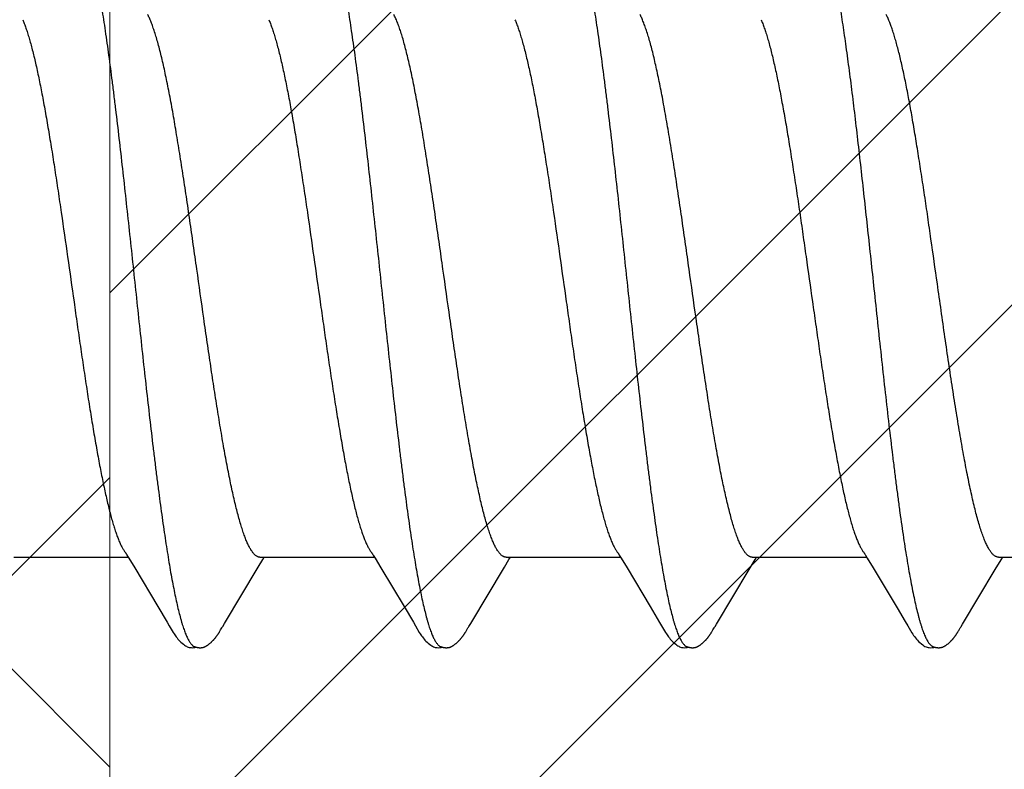
# Model space of a CAD drawing. Units: inches. Extents: x 80.1 to 91.6, y 32.4 to 45.2.
# Drawn here: x 87 to 87.3, y 37.9 to 38.1 of the extents above; entities that cross this region are included whole.
import ezdxf

# ---------------------------------------------------------------- set-up
doc = ezdxf.new("R2010")
doc.units = ezdxf.units.IN
doc.header["$MEASUREMENT"] = 0
doc.layers.add('ALUM', color=7, linetype='Continuous', lineweight=0)
doc.layers.add('HATCH', color=8, linetype='Continuous', lineweight=0)
doc.layers.add('Fastener', color=9, linetype='Continuous')

# ---------------------------------------------------------------- blocks, each defined once
blk = doc.blocks.new('#12-14 x 1.50 HWH Steel Fastener')
at = {"layer": 'Fastener', "linetype": 'Continuous'}
for p, q in [((0.69154, -0.07964), (0.6921, -0.08058)), ((0.76294, -0.07964), (0.7635, -0.08058)), ((0.83434, -0.07964), (0.8349, -0.08058)), ((0.90577, -0.07969), (0.90626, -0.0805)), ((0.65871, -0.08025), (0.6919, -0.08025)), ((0.6921, -0.08058), (0.69378, -0.08335)), ((0.7296, -0.08315), (0.73092, -0.08097)), ((0.73011, -0.08025), (0.7633, -0.08025)), ((0.73092, -0.08097), (0.73135, -0.08025)), ((0.7635, -0.08058), (0.76518, -0.08335)), ((0.801, -0.08315), (0.80232, -0.08097)), ((0.80151, -0.08025), (0.8347, -0.08025)), ((0.80232, -0.08097), (0.80275, -0.08025)), ((0.8349, -0.08058), (0.83658, -0.08335)), ((0.87198, -0.08385), (0.87372, -0.08097)), ((0.87291, -0.08025), (0.9061, -0.08025)), ((0.87372, -0.08097), (0.87415, -0.08025)), ((0.90626, -0.0805), (0.90799, -0.08337)), ((0.94337, -0.08386), (0.94511, -0.08098)), ((0.94431, -0.08025), (0.9775, -0.08025)), ((0.94511, -0.08098), (0.94555, -0.08025)), ((0.69378, -0.08335), (0.70051, -0.09461)), ((0.71982, -0.09947), (0.7296, -0.08315)), ((0.76518, -0.08335), (0.77191, -0.09461)), ((0.79123, -0.09947), (0.801, -0.08315)), ((0.83658, -0.08335), (0.84331, -0.09461)), ((0.86251, -0.09966), (0.87198, -0.08385)), ((0.90799, -0.08337), (0.91491, -0.09495)), ((0.93391, -0.09967), (0.94337, -0.08386)), ((0.70051, -0.09461), (0.7032, -0.09916)), ((0.77191, -0.09461), (0.7746, -0.09916)), ((0.84331, -0.09461), (0.846, -0.09917)), ((0.91491, -0.09495), (0.91726, -0.09892)), ((0.7032, -0.09916), (0.70382, -0.10019)), ((0.7193, -0.10034), (0.71982, -0.09947)), ((0.7746, -0.09916), (0.77522, -0.10019)), ((0.7907, -0.10034), (0.79123, -0.09947)), ((0.846, -0.09917), (0.84662, -0.10019)), ((0.8621, -0.10034), (0.86251, -0.09966)), ((0.91726, -0.09892), (0.91801, -0.10018)), ((0.93349, -0.10035), (0.93391, -0.09967)), ((0.71849, -0.10174), (0.71859, -0.10156)), ((0.71859, -0.10156), (0.7187, -0.10137)), ((0.7187, -0.10137), (0.71904, -0.10078)), ((0.71904, -0.10078), (0.71909, -0.10068)), ((0.71909, -0.10068), (0.71918, -0.10055)), ((0.71918, -0.10055), (0.7193, -0.10034)), ((0.78989, -0.10174), (0.78999, -0.10156)), ((0.78999, -0.10156), (0.7901, -0.10137)), ((0.7901, -0.10137), (0.79044, -0.10078)), ((0.79044, -0.10078), (0.79049, -0.10068)), ((0.79049, -0.10068), (0.79058, -0.10054)), ((0.79058, -0.10054), (0.7907, -0.10034)), ((0.86129, -0.10174), (0.86139, -0.10156)), ((0.86139, -0.10156), (0.8615, -0.10137)), ((0.8615, -0.10137), (0.86184, -0.10078)), ((0.86184, -0.10078), (0.86189, -0.10068)), ((0.86189, -0.10068), (0.86198, -0.10054)), ((0.86198, -0.10054), (0.8621, -0.10034)), ((0.93268, -0.10174), (0.93279, -0.10157)), ((0.93279, -0.10157), (0.9329, -0.10137)), ((0.9329, -0.10137), (0.93324, -0.10078)), ((0.93324, -0.10078), (0.93329, -0.10068)), ((0.93329, -0.10068), (0.93337, -0.10055)), ((0.93337, -0.10055), (0.93349, -0.10035))]:
    blk.add_line(p, q, dxfattribs=at)
for points in [[(0.69106, -0.07891), (0.69107, -0.07891), (0.69109, -0.07894), (0.69111, -0.07898), (0.69114, -0.07901), (0.69117, -0.07905), (0.6912, -0.0791), (0.69123, -0.07915), (0.69127, -0.07921), (0.69132, -0.07928), (0.69138, -0.07937), (0.69145, -0.07949), (0.69154, -0.07964)], [(0.76246, -0.07891), (0.76247, -0.07891), (0.76249, -0.07895), (0.76251, -0.07898), (0.76254, -0.07901), (0.76257, -0.07905), (0.7626, -0.0791), (0.76263, -0.07915), (0.76267, -0.07921), (0.76272, -0.07928), (0.76278, -0.07937), (0.76285, -0.07949), (0.76294, -0.07964)], [(0.83386, -0.07891), (0.83387, -0.07891), (0.83389, -0.07895), (0.83392, -0.07898), (0.83394, -0.07902), (0.83397, -0.07906), (0.834, -0.0791), (0.83403, -0.07915), (0.83407, -0.07921), (0.83412, -0.07929), (0.83418, -0.07938), (0.83425, -0.07949), (0.83434, -0.07964)], [(0.90526, -0.07891), (0.90527, -0.07892), (0.9053, -0.07895), (0.90532, -0.07899), (0.90535, -0.07903), (0.90539, -0.07908), (0.90542, -0.07914), (0.90547, -0.0792), (0.90552, -0.07928), (0.90558, -0.07938), (0.90566, -0.07952), (0.90577, -0.07969)], [(0.7038, -0.10016), (0.70491, -0.10207), (0.70519, -0.1025), (0.70539, -0.1028), (0.7056, -0.1031), (0.70583, -0.1034), (0.70606, -0.1037), (0.70631, -0.104), (0.70658, -0.1043), (0.70687, -0.1046), (0.70719, -0.10491), (0.70754, -0.10522), (0.70791, -0.10553), (0.70824, -0.10578), (0.70853, -0.10596), (0.70878, -0.10611), (0.70904, -0.10624), (0.70929, -0.10634)], [(0.71285, -0.10653), (0.71295, -0.10653), (0.71305, -0.10652), (0.71314, -0.10651), (0.71322, -0.1065), (0.71331, -0.10649), (0.71339, -0.10648), (0.71348, -0.10646), (0.71356, -0.10644), (0.71364, -0.10642), (0.71372, -0.1064), (0.7138, -0.10637), (0.71388, -0.10635), (0.71396, -0.10632), (0.71403, -0.10629), (0.71411, -0.10625), (0.71419, -0.10622), (0.71426, -0.10618), (0.71434, -0.10615), (0.71442, -0.10611), (0.7145, -0.10606), (0.71457, -0.10602), (0.71465, -0.10597), (0.71473, -0.10592), (0.71481, -0.10587), (0.71489, -0.10581), (0.71498, -0.10575), (0.71507, -0.10569), (0.71517, -0.10561), (0.71528, -0.10553), (0.71539, -0.10544), (0.7155, -0.10535), (0.7156, -0.10526), (0.71571, -0.10517), (0.71581, -0.10508), (0.71591, -0.105), (0.71601, -0.10491), (0.7161, -0.10482), (0.71619, -0.10473), (0.71628, -0.10464), (0.71637, -0.10455), (0.71645, -0.10447), (0.71654, -0.10438), (0.71661, -0.1043), (0.71669, -0.10421), (0.71677, -0.10413), (0.71684, -0.10405), (0.71691, -0.10397), (0.71698, -0.10388), (0.71705, -0.1038), (0.71712, -0.10372), (0.71718, -0.10364), (0.71725, -0.10356), (0.71731, -0.10348), (0.71737, -0.1034), (0.71743, -0.10332), (0.71749, -0.10324), (0.71755, -0.10316), (0.71761, -0.10308), (0.71767, -0.103), (0.71772, -0.10292), (0.71778, -0.10285), (0.71783, -0.10277), (0.71788, -0.10269), (0.71794, -0.10261), (0.71799, -0.10254), (0.71804, -0.10246), (0.71809, -0.10238), (0.71814, -0.10231), (0.71818, -0.10223), (0.71823, -0.10215), (0.71828, -0.10207), (0.71833, -0.10199), (0.71838, -0.10191), (0.71849, -0.10174)], [(0.7752, -0.10016), (0.77631, -0.10207), (0.77659, -0.1025), (0.77679, -0.1028), (0.777, -0.1031), (0.77723, -0.1034), (0.77746, -0.1037), (0.77771, -0.104), (0.77798, -0.1043), (0.77827, -0.1046), (0.77859, -0.10491), (0.77894, -0.10522), (0.77931, -0.10553), (0.77965, -0.10578), (0.77993, -0.10596), (0.78018, -0.10611), (0.78044, -0.10624), (0.78069, -0.10634)], [(0.78425, -0.10653), (0.78435, -0.10653), (0.78445, -0.10652), (0.78454, -0.10651), (0.78462, -0.1065), (0.78471, -0.10649), (0.78479, -0.10648), (0.78488, -0.10646), (0.78496, -0.10644), (0.78504, -0.10642), (0.78512, -0.1064), (0.7852, -0.10637), (0.78528, -0.10635), (0.78536, -0.10632), (0.78543, -0.10629), (0.78551, -0.10625), (0.78559, -0.10622), (0.78566, -0.10618), (0.78574, -0.10615), (0.78582, -0.10611), (0.7859, -0.10606), (0.78597, -0.10602), (0.78605, -0.10597), (0.78613, -0.10592), (0.78621, -0.10587), (0.78629, -0.10581), (0.78638, -0.10575), (0.78647, -0.10569), (0.78657, -0.10561), (0.78668, -0.10553), (0.78679, -0.10544), (0.7869, -0.10535), (0.787, -0.10526), (0.78711, -0.10517), (0.78721, -0.10508), (0.78731, -0.10499), (0.78741, -0.10491), (0.7875, -0.10482), (0.78759, -0.10473), (0.78768, -0.10464), (0.78777, -0.10455), (0.78785, -0.10447), (0.78794, -0.10438), (0.78801, -0.1043), (0.78809, -0.10421), (0.78817, -0.10413), (0.78824, -0.10405), (0.78831, -0.10397), (0.78838, -0.10388), (0.78845, -0.1038), (0.78852, -0.10372), (0.78858, -0.10364), (0.78865, -0.10356), (0.78871, -0.10348), (0.78877, -0.1034), (0.78883, -0.10332), (0.78889, -0.10324), (0.78895, -0.10316), (0.78901, -0.10308), (0.78907, -0.103), (0.78912, -0.10292), (0.78918, -0.10285), (0.78923, -0.10277), (0.78928, -0.10269), (0.78934, -0.10261), (0.78939, -0.10254), (0.78944, -0.10246), (0.78949, -0.10238), (0.78954, -0.10231), (0.78958, -0.10223), (0.78963, -0.10215), (0.78968, -0.10207), (0.78973, -0.10199), (0.78978, -0.10191), (0.78989, -0.10174)], [(0.8466, -0.10016), (0.84771, -0.10207), (0.84799, -0.1025), (0.84819, -0.1028), (0.8484, -0.1031), (0.84863, -0.10341), (0.84886, -0.1037), (0.84911, -0.104), (0.84938, -0.1043), (0.84967, -0.1046), (0.84999, -0.10491), (0.85034, -0.10522), (0.85072, -0.10553), (0.85105, -0.10578), (0.85133, -0.10596), (0.85159, -0.10611), (0.85184, -0.10624), (0.85209, -0.10634)], [(0.85565, -0.10653), (0.85575, -0.10653), (0.85585, -0.10652), (0.85594, -0.10651), (0.85602, -0.1065), (0.85611, -0.10649), (0.85619, -0.10648), (0.85628, -0.10646), (0.85636, -0.10644), (0.85644, -0.10642), (0.85652, -0.1064), (0.8566, -0.10637), (0.85668, -0.10635), (0.85676, -0.10632), (0.85683, -0.10629), (0.85691, -0.10625), (0.85699, -0.10622), (0.85706, -0.10618), (0.85714, -0.10615), (0.85722, -0.10611), (0.8573, -0.10606), (0.85737, -0.10602), (0.85745, -0.10597), (0.85753, -0.10592), (0.85761, -0.10587), (0.85769, -0.10581), (0.85778, -0.10575), (0.85787, -0.10569), (0.85797, -0.10561), (0.85808, -0.10553), (0.85819, -0.10544), (0.8583, -0.10535), (0.8584, -0.10526), (0.85851, -0.10517), (0.85861, -0.10508), (0.85871, -0.105), (0.85881, -0.10491), (0.8589, -0.10482), (0.85899, -0.10473), (0.85908, -0.10464), (0.85917, -0.10455), (0.85925, -0.10447), (0.85934, -0.10438), (0.85941, -0.1043), (0.85949, -0.10421), (0.85957, -0.10413), (0.85964, -0.10405), (0.85971, -0.10397), (0.85978, -0.10388), (0.85985, -0.1038), (0.85992, -0.10372), (0.85998, -0.10364), (0.86005, -0.10356), (0.86011, -0.10348), (0.86017, -0.1034), (0.86023, -0.10332), (0.86029, -0.10324), (0.86035, -0.10316), (0.86041, -0.10308), (0.86047, -0.103), (0.86052, -0.10292), (0.86058, -0.10285), (0.86063, -0.10277), (0.86068, -0.10269), (0.86074, -0.10261), (0.86079, -0.10254), (0.86084, -0.10246), (0.86089, -0.10238), (0.86094, -0.10231), (0.86098, -0.10223), (0.86103, -0.10215), (0.86108, -0.10207), (0.86113, -0.10199), (0.86118, -0.10191), (0.86129, -0.10174)], [(0.918, -0.10015), (0.9192, -0.10222), (0.91947, -0.10262), (0.9197, -0.10297), (0.91996, -0.10331), (0.92023, -0.10366), (0.92052, -0.104), (0.92083, -0.10435), (0.92117, -0.1047), (0.92156, -0.10506), (0.92198, -0.10542), (0.92238, -0.10573), (0.92271, -0.10596), (0.92301, -0.10613), (0.92331, -0.10627), (0.9236, -0.10637)], [(0.92705, -0.10653), (0.92715, -0.10653), (0.92724, -0.10652), (0.92734, -0.10651), (0.92742, -0.1065), (0.92751, -0.10649), (0.92759, -0.10648), (0.92767, -0.10646), (0.92776, -0.10644), (0.92784, -0.10642), (0.92792, -0.1064), (0.928, -0.10637), (0.92808, -0.10635), (0.92815, -0.10632), (0.92823, -0.10629), (0.92831, -0.10626), (0.92839, -0.10622), (0.92846, -0.10619), (0.92854, -0.10615), (0.92862, -0.10611), (0.92869, -0.10606), (0.92877, -0.10602), (0.92885, -0.10597), (0.92893, -0.10592), (0.92901, -0.10587), (0.92909, -0.10581), (0.92918, -0.10575), (0.92927, -0.10569), (0.92936, -0.10562), (0.92947, -0.10553), (0.92958, -0.10545), (0.92969, -0.10536), (0.9298, -0.10527), (0.92991, -0.10518), (0.93001, -0.10509), (0.93011, -0.105), (0.9302, -0.10491), (0.9303, -0.10482), (0.93039, -0.10473), (0.93048, -0.10464), (0.93057, -0.10456), (0.93065, -0.10447), (0.93073, -0.10438), (0.93081, -0.1043), (0.93089, -0.10422), (0.93096, -0.10413), (0.93104, -0.10405), (0.93111, -0.10397), (0.93118, -0.10389), (0.93125, -0.10381), (0.93131, -0.10372), (0.93138, -0.10364), (0.93144, -0.10356), (0.93151, -0.10348), (0.93157, -0.1034), (0.93163, -0.10332), (0.93169, -0.10324), (0.93175, -0.10316), (0.93181, -0.10308), (0.93186, -0.10301), (0.93192, -0.10293), (0.93197, -0.10285), (0.93203, -0.10277), (0.93208, -0.10269), (0.93213, -0.10262), (0.93219, -0.10254), (0.93224, -0.10246), (0.93228, -0.10239), (0.93233, -0.10231), (0.93238, -0.10223), (0.93243, -0.10216), (0.93248, -0.10208), (0.93253, -0.102), (0.93258, -0.10191), (0.93268, -0.10174)], [(0.70929, -0.10634), (0.70955, -0.10642), (0.70982, -0.10648), (0.71011, -0.10651), (0.71045, -0.10652), (0.71084, -0.1065), (0.71126, -0.10644), (0.71159, -0.10636)], [(0.71105, -0.10617), (0.71107, -0.10618), (0.71115, -0.10621), (0.71123, -0.10625), (0.71132, -0.10628), (0.71142, -0.10631), (0.71153, -0.10635), (0.71165, -0.10638), (0.71177, -0.10641), (0.71189, -0.10643), (0.71202, -0.10646), (0.71215, -0.10648), (0.71227, -0.1065), (0.7124, -0.10651), (0.71252, -0.10652), (0.71263, -0.10653), (0.71274, -0.10653), (0.71285, -0.10653)], [(0.78069, -0.10634), (0.78095, -0.10642), (0.78122, -0.10648), (0.78151, -0.10651), (0.78185, -0.10652), (0.78224, -0.1065), (0.78265, -0.10644), (0.78299, -0.10636)], [(0.78245, -0.10617), (0.78247, -0.10618), (0.78255, -0.10621), (0.78263, -0.10625), (0.78272, -0.10628), (0.78282, -0.10631), (0.78293, -0.10635), (0.78305, -0.10638), (0.78317, -0.10641), (0.78329, -0.10643), (0.78342, -0.10646), (0.78355, -0.10648), (0.78367, -0.1065), (0.7838, -0.10651), (0.78392, -0.10652), (0.78403, -0.10653), (0.78414, -0.10653), (0.78425, -0.10653)], [(0.85209, -0.10634), (0.85235, -0.10642), (0.85262, -0.10648), (0.85291, -0.10651), (0.85325, -0.10652), (0.85364, -0.1065), (0.85405, -0.10644), (0.85439, -0.10636)], [(0.85385, -0.10617), (0.85387, -0.10618), (0.85395, -0.10621), (0.85403, -0.10625), (0.85412, -0.10628), (0.85422, -0.10631), (0.85433, -0.10635), (0.85445, -0.10638), (0.85457, -0.10641), (0.85469, -0.10643), (0.85482, -0.10646), (0.85495, -0.10648), (0.85507, -0.1065), (0.8552, -0.10651), (0.85532, -0.10652), (0.85543, -0.10653), (0.85554, -0.10653), (0.85565, -0.10653)], [(0.9236, -0.10637), (0.92391, -0.10646), (0.92423, -0.10651), (0.92461, -0.10653), (0.92506, -0.1065), (0.92554, -0.10642), (0.92578, -0.10636)], [(0.92525, -0.10617), (0.92526, -0.10618), (0.92534, -0.10621), (0.92542, -0.10624), (0.92552, -0.10628), (0.92562, -0.10631), (0.92572, -0.10634), (0.92584, -0.10637), (0.92596, -0.1064), (0.92608, -0.10643), (0.92621, -0.10646), (0.92634, -0.10648), (0.92647, -0.1065), (0.92659, -0.10651), (0.92671, -0.10652), (0.92683, -0.10653), (0.92694, -0.10653), (0.92705, -0.10653)]]:
    blk.add_lwpolyline(points, dxfattribs=at)
for points, knots in [([(0.67924, 0.1017), (0.67933, 0.10147), (0.6795, 0.10099), (0.67974, 0.10024), (0.67999, 0.09945), (0.68033, 0.0983), (0.68075, 0.09674), (0.68125, 0.09472), (0.68175, 0.09251), (0.68224, 0.09012), (0.68274, 0.08755), (0.68324, 0.08482), (0.68374, 0.08193), (0.68424, 0.0789), (0.68473, 0.07572), (0.6854, 0.0712), (0.68624, 0.06521), (0.68706, 0.059), (0.68771, 0.05377), (0.68839, 0.04826), (0.68922, 0.04117), (0.69022, 0.03246), (0.6912, 0.02354), (0.69219, 0.01447), (0.69317, 0.0053), (0.69416, -0.00392), (0.69514, -0.0131), (0.69612, -0.02219), (0.69711, -0.03112), (0.6981, -0.03983), (0.69893, -0.04694), (0.6996, -0.05248), (0.7001, -0.05649), (0.7006, -0.06039), (0.7011, -0.06418), (0.7016, -0.06782), (0.70209, -0.07133), (0.70259, -0.0747), (0.70308, -0.07792), (0.70358, -0.08099), (0.70407, -0.08391), (0.70457, -0.08669), (0.70507, -0.0893), (0.70557, -0.09174), (0.70607, -0.09402), (0.70656, -0.09611), (0.70699, -0.09773), (0.70733, -0.09893), (0.70758, -0.09976), (0.70783, -0.10054), (0.70808, -0.10127), (0.70833, -0.10195), (0.70857, -0.10258), (0.70882, -0.10316), (0.70907, -0.1037), (0.70931, -0.10418), (0.70956, -0.10461), (0.70981, -0.105), (0.71005, -0.10533), (0.7103, -0.10562), (0.71061, -0.10592), (0.71087, -0.10609), (0.71105, -0.10617)], [0, 0, 0, 0, 0.003495, 0.007209, 0.011142, 0.015296, 0.024268, 0.03413, 0.044863, 0.056441, 0.068832, 0.082001, 0.095901, 0.110488, 0.12573, 0.141625, 0.175391, 0.211685, 0.230704, 0.250239, 0.29059, 0.332249, 0.374835, 0.41811, 0.461907, 0.505922, 0.549801, 0.593195, 0.635826, 0.677465, 0.71788, 0.737526, 0.756714, 0.775377, 0.793461, 0.810924, 0.827723, 0.843833, 0.859256, 0.873998, 0.888059, 0.901412, 0.914023, 0.925861, 0.93689, 0.947079, 0.956396, 0.96072, 0.964822, 0.968702, 0.972359, 0.975794, 0.979008, 0.982003, 0.984782, 0.987348, 0.989707, 0.991864, 0.993828, 0.995608, 0.997219, 1, 1, 1, 1]), ([(0.75064, 0.1017), (0.75073, 0.10147), (0.7509, 0.10099), (0.75114, 0.10024), (0.75139, 0.09945), (0.75173, 0.0983), (0.75215, 0.09674), (0.75265, 0.09471), (0.75315, 0.09251), (0.75365, 0.09012), (0.75414, 0.08755), (0.75464, 0.08482), (0.75514, 0.08193), (0.75564, 0.07889), (0.75613, 0.07571), (0.7568, 0.0712), (0.75764, 0.06521), (0.75846, 0.059), (0.75911, 0.05378), (0.75979, 0.04827), (0.76062, 0.04117), (0.76161, 0.03247), (0.7626, 0.02355), (0.76359, 0.01448), (0.76457, 0.00531), (0.76555, -0.0039), (0.76654, -0.01308), (0.76752, -0.02216), (0.76851, -0.03109), (0.76949, -0.0398), (0.77033, -0.04691), (0.771, -0.05245), (0.7715, -0.05647), (0.772, -0.06037), (0.7725, -0.06416), (0.773, -0.06781), (0.77349, -0.07132), (0.77399, -0.07469), (0.77448, -0.07791), (0.77498, -0.08098), (0.77547, -0.08391), (0.77597, -0.08668), (0.77647, -0.08929), (0.77696, -0.09174), (0.77746, -0.09401), (0.77796, -0.0961), (0.77839, -0.09773), (0.77873, -0.09893), (0.77898, -0.09976), (0.77923, -0.10054), (0.77948, -0.10127), (0.77972, -0.10195), (0.77997, -0.10258), (0.78022, -0.10316), (0.78047, -0.1037), (0.78071, -0.10418), (0.78096, -0.10461), (0.78121, -0.105), (0.78145, -0.10533), (0.7817, -0.10562), (0.78201, -0.10592), (0.78227, -0.10609), (0.78245, -0.10617)], [0, 0, 0, 0, 0.003497, 0.007213, 0.011148, 0.015304, 0.02428, 0.034144, 0.044879, 0.056458, 0.068851, 0.08202, 0.095922, 0.110509, 0.125749, 0.141642, 0.175395, 0.21167, 0.23068, 0.250209, 0.290549, 0.332199, 0.374779, 0.41805, 0.461846, 0.505849, 0.549702, 0.59307, 0.635685, 0.677323, 0.717747, 0.737402, 0.7566, 0.775275, 0.793374, 0.810851, 0.827664, 0.843785, 0.859217, 0.873965, 0.888031, 0.901386, 0.914, 0.92584, 0.936874, 0.947066, 0.956385, 0.960711, 0.964814, 0.968694, 0.972352, 0.975788, 0.979003, 0.981999, 0.984778, 0.987346, 0.989705, 0.991863, 0.993827, 0.995608, 0.997218, 1, 1, 1, 1]), ([(0.82204, 0.1017), (0.82213, 0.10147), (0.8223, 0.10099), (0.82254, 0.10024), (0.82279, 0.09945), (0.82313, 0.0983), (0.82355, 0.09674), (0.82405, 0.09472), (0.82455, 0.09251), (0.82504, 0.09012), (0.82554, 0.08755), (0.82604, 0.08482), (0.82654, 0.08194), (0.82704, 0.0789), (0.82753, 0.07572), (0.8282, 0.07121), (0.82904, 0.06523), (0.82985, 0.05902), (0.83051, 0.0538), (0.83118, 0.0483), (0.83202, 0.04121), (0.83301, 0.0325), (0.834, 0.02359), (0.83498, 0.01451), (0.83597, 0.00534), (0.83695, -0.00387), (0.83793, -0.01305), (0.83892, -0.02214), (0.8399, -0.03106), (0.84089, -0.03978), (0.84173, -0.04689), (0.8424, -0.05243), (0.8429, -0.05645), (0.8434, -0.06036), (0.8439, -0.06415), (0.8444, -0.0678), (0.84489, -0.07132), (0.84539, -0.07469), (0.84588, -0.07791), (0.84638, -0.08098), (0.84687, -0.08391), (0.84737, -0.08668), (0.84787, -0.08929), (0.84836, -0.09174), (0.84886, -0.09401), (0.84936, -0.0961), (0.84979, -0.09772), (0.85013, -0.09892), (0.85038, -0.09975), (0.85063, -0.10053), (0.85088, -0.10127), (0.85112, -0.10195), (0.85137, -0.10258), (0.85162, -0.10316), (0.85187, -0.10369), (0.85211, -0.10418), (0.85236, -0.10461), (0.85261, -0.105), (0.85285, -0.10533), (0.8531, -0.10562), (0.85341, -0.10592), (0.85367, -0.10609), (0.85385, -0.10617)], [0, 0, 0, 0, 0.003496, 0.007209, 0.011143, 0.015296, 0.024268, 0.034129, 0.044861, 0.056436, 0.068827, 0.081995, 0.095895, 0.11048, 0.125716, 0.141601, 0.175328, 0.211567, 0.230559, 0.250071, 0.290387, 0.332022, 0.374601, 0.417884, 0.461701, 0.505721, 0.549577, 0.592943, 0.635562, 0.67721, 0.71765, 0.737314, 0.756522, 0.775211, 0.793324, 0.810816, 0.827643, 0.843776, 0.859217, 0.87397, 0.888036, 0.90139, 0.914001, 0.925837, 0.936868, 0.947057, 0.956375, 0.9607, 0.964803, 0.968683, 0.972341, 0.975777, 0.978993, 0.981989, 0.98477, 0.987338, 0.989699, 0.991858, 0.993824, 0.995605, 0.997217, 1, 1, 1, 1]), ([(0.89344, 0.1017), (0.8936, 0.10125), (0.89393, 0.10031), (0.89439, 0.0988), (0.89485, 0.09712), (0.89531, 0.09527), (0.89578, 0.09326), (0.89625, 0.09108), (0.89671, 0.08875), (0.89718, 0.08627), (0.89765, 0.08365), (0.89811, 0.08089), (0.89858, 0.07801), (0.89904, 0.075), (0.8995, 0.07188), (0.90013, 0.06747), (0.90091, 0.06167), (0.90184, 0.05439), (0.90277, 0.04673), (0.9037, 0.03876), (0.90463, 0.03056), (0.90555, 0.02219), (0.90678, 0.0108), (0.9077, 0.00221), (0.90832, -0.00354)], [0, 0, 0, 0, 0.013309, 0.028141, 0.044512, 0.062425, 0.081859, 0.102778, 0.125142, 0.14889, 0.173944, 0.200224, 0.227674, 0.256269, 0.285985, 0.316805, 0.381739, 0.450926, 0.523748, 0.59941, 0.677094, 0.756372, 0.836925, 1, 1, 1, 1]), ([(0.73011, -0.08025), (0.73003, -0.08025), (0.72986, -0.08024), (0.7296, -0.08017), (0.72935, -0.08007), (0.72909, -0.07993), (0.72884, -0.07975), (0.72858, -0.07953), (0.72833, -0.07927), (0.72808, -0.07897), (0.72783, -0.07864), (0.72757, -0.07826), (0.72732, -0.07785), (0.72707, -0.07739), (0.72681, -0.0769), (0.72656, -0.07637), (0.72631, -0.0758), (0.72605, -0.07518), (0.7258, -0.07454), (0.72545, -0.07359), (0.72501, -0.07232), (0.7245, -0.07068), (0.72399, -0.0689), (0.72348, -0.06698), (0.72297, -0.06492), (0.72246, -0.06274), (0.72195, -0.06044), (0.72144, -0.05802), (0.72094, -0.0555), (0.72043, -0.05286), (0.71992, -0.05011), (0.71941, -0.04724), (0.71872, -0.04323), (0.71786, -0.038), (0.71684, -0.03151), (0.71583, -0.02481), (0.71482, -0.01792), (0.71347, -0.00853), (0.71213, 0.00095), (0.71079, 0.01042), (0.70978, 0.01744), (0.70877, 0.02433), (0.70775, 0.03106), (0.70673, 0.03757), (0.70571, 0.04379), (0.70485, 0.04874), (0.70416, 0.05251), (0.70365, 0.05516), (0.70315, 0.0577), (0.70264, 0.06013), (0.70213, 0.06245), (0.70162, 0.06465), (0.70111, 0.06672), (0.7006, 0.06867), (0.70009, 0.07047), (0.69958, 0.07212), (0.69907, 0.07363), (0.69864, 0.07479), (0.69829, 0.07563), (0.69804, 0.07621), (0.69778, 0.07675), (0.69761, 0.0771), (0.69752, 0.07726)], [0, 0, 0, 0, 0.001566, 0.00317, 0.004848, 0.00663, 0.00854, 0.0106, 0.012825, 0.015227, 0.017818, 0.020606, 0.023598, 0.026801, 0.030219, 0.033857, 0.037717, 0.041799, 0.046104, 0.050631, 0.060353, 0.070954, 0.082411, 0.094696, 0.107775, 0.121607, 0.136145, 0.151349, 0.167223, 0.18379, 0.201066, 0.219027, 0.237618, 0.276459, 0.317074, 0.358995, 0.401976, 0.445767, 0.534601, 0.578962, 0.622742, 0.665769, 0.707892, 0.748685, 0.787669, 0.824378, 0.841761, 0.858442, 0.874421, 0.889717, 0.904346, 0.918287, 0.931484, 0.943881, 0.955437, 0.966128, 0.975932, 0.98484, 0.988959, 0.992857, 0.996537, 1, 1, 1, 1]), ([(0.80151, -0.08025), (0.80143, -0.08025), (0.80126, -0.08024), (0.801, -0.08017), (0.80075, -0.08007), (0.80049, -0.07993), (0.80024, -0.07975), (0.79998, -0.07953), (0.79973, -0.07927), (0.79948, -0.07897), (0.79923, -0.07864), (0.79897, -0.07826), (0.79872, -0.07785), (0.79847, -0.07739), (0.79821, -0.0769), (0.79796, -0.07637), (0.79771, -0.07579), (0.79745, -0.07518), (0.7972, -0.07453), (0.79685, -0.07359), (0.79641, -0.07232), (0.7959, -0.07068), (0.79539, -0.0689), (0.79488, -0.06697), (0.79437, -0.06491), (0.79386, -0.06273), (0.79335, -0.06043), (0.79284, -0.05802), (0.79234, -0.05549), (0.79183, -0.05285), (0.79132, -0.05009), (0.79081, -0.04723), (0.79012, -0.04321), (0.78926, -0.03798), (0.78824, -0.03149), (0.78723, -0.02478), (0.78622, -0.0179), (0.78487, -0.00851), (0.78353, 0.00096), (0.78218, 0.01043), (0.78118, 0.01744), (0.78017, 0.02434), (0.77915, 0.03107), (0.77813, 0.03758), (0.77711, 0.04379), (0.77625, 0.04874), (0.77556, 0.0525), (0.77505, 0.05516), (0.77455, 0.0577), (0.77404, 0.06013), (0.77353, 0.06245), (0.77302, 0.06465), (0.77251, 0.06672), (0.772, 0.06866), (0.77149, 0.07047), (0.77098, 0.07212), (0.77047, 0.07363), (0.77004, 0.07478), (0.76969, 0.07563), (0.76944, 0.07621), (0.76918, 0.07675), (0.76901, 0.0771), (0.76892, 0.07726)], [0, 0, 0, 0, 0.001566, 0.00317, 0.004848, 0.006631, 0.008542, 0.010603, 0.012828, 0.015231, 0.017822, 0.02061, 0.023603, 0.026806, 0.030225, 0.033864, 0.037725, 0.041808, 0.046114, 0.050643, 0.060367, 0.070973, 0.082434, 0.094721, 0.107803, 0.121637, 0.136178, 0.151388, 0.167272, 0.183849, 0.201139, 0.219116, 0.237721, 0.276586, 0.317214, 0.359138, 0.402111, 0.445881, 0.534662, 0.579025, 0.622802, 0.665819, 0.707934, 0.748719, 0.787689, 0.824378, 0.841751, 0.858427, 0.874403, 0.889698, 0.904327, 0.918269, 0.931466, 0.943864, 0.955421, 0.966114, 0.975921, 0.984831, 0.988953, 0.992853, 0.996535, 1, 1, 1, 1]), ([(0.87291, -0.08025), (0.87283, -0.08025), (0.87266, -0.08024), (0.8724, -0.08017), (0.87214, -0.08007), (0.87189, -0.07993), (0.87164, -0.07975), (0.87138, -0.07953), (0.87113, -0.07927), (0.87088, -0.07897), (0.87062, -0.07864), (0.87037, -0.07826), (0.87012, -0.07784), (0.86987, -0.07739), (0.86961, -0.0769), (0.86936, -0.07636), (0.8691, -0.07579), (0.86885, -0.07518), (0.86859, -0.07453), (0.86824, -0.07359), (0.86781, -0.07232), (0.8673, -0.07068), (0.86679, -0.06889), (0.86628, -0.06697), (0.86576, -0.06491), (0.86526, -0.06273), (0.86475, -0.06043), (0.86424, -0.05802), (0.86373, -0.05549), (0.86323, -0.05284), (0.86272, -0.05009), (0.86221, -0.04722), (0.86152, -0.0432), (0.86065, -0.03796), (0.85964, -0.03147), (0.85862, -0.02476), (0.85761, -0.01788), (0.85626, -0.00849), (0.85492, 0.00098), (0.85358, 0.01045), (0.85257, 0.01747), (0.85156, 0.02437), (0.85055, 0.0311), (0.84953, 0.0376), (0.84851, 0.04381), (0.84765, 0.04876), (0.84696, 0.05251), (0.84645, 0.05517), (0.84595, 0.05771), (0.84544, 0.06014), (0.84493, 0.06245), (0.84442, 0.06465), (0.84391, 0.06673), (0.8434, 0.06867), (0.84289, 0.07047), (0.84238, 0.07212), (0.84187, 0.07363), (0.84144, 0.07479), (0.84109, 0.07563), (0.84084, 0.07621), (0.84058, 0.07675), (0.84041, 0.0771), (0.84032, 0.07726)], [0, 0, 0, 0, 0.001566, 0.003172, 0.004851, 0.006635, 0.008548, 0.01061, 0.012837, 0.015242, 0.017834, 0.020624, 0.023618, 0.026822, 0.030242, 0.033882, 0.037743, 0.041826, 0.046132, 0.050661, 0.060385, 0.070989, 0.082448, 0.094732, 0.107809, 0.12164, 0.136181, 0.151397, 0.16729, 0.183881, 0.201186, 0.219177, 0.237797, 0.276686, 0.317332, 0.359267, 0.402247, 0.446019, 0.534802, 0.579193, 0.622984, 0.666, 0.708103, 0.748866, 0.787804, 0.824451, 0.841807, 0.858469, 0.874438, 0.889729, 0.904356, 0.918295, 0.931491, 0.943886, 0.95544, 0.966129, 0.975932, 0.984839, 0.988958, 0.992857, 0.996537, 1, 1, 1, 1]), ([(0.9266, -0.00096), (0.92598, 0.00338), (0.92507, 0.00986), (0.92383, 0.01843), (0.92291, 0.02471), (0.92198, 0.03085), (0.92105, 0.03681), (0.92012, 0.04253), (0.91919, 0.04795), (0.91841, 0.05226), (0.91778, 0.05552), (0.91732, 0.05783), (0.91686, 0.06005), (0.91639, 0.06217), (0.91593, 0.0642), (0.91546, 0.06612), (0.915, 0.06794), (0.91453, 0.06964), (0.91406, 0.07122), (0.9136, 0.07268), (0.91313, 0.07401), (0.91267, 0.07521), (0.91221, 0.07629), (0.91189, 0.07695), (0.91172, 0.07726)], [0, 0, 0, 0, 0.164697, 0.245863, 0.325553, 0.403511, 0.47937, 0.552268, 0.621385, 0.686111, 0.716785, 0.746335, 0.774744, 0.801993, 0.828059, 0.852886, 0.876396, 0.898512, 0.919177, 0.938361, 0.956035, 0.972189, 0.986836, 1, 1, 1, 1]), ([(0.66128, 0.07572), (0.66144, 0.07534), (0.66176, 0.07454), (0.66223, 0.07327), (0.66269, 0.07187), (0.66315, 0.07035), (0.66362, 0.0687), (0.66409, 0.06694), (0.66456, 0.06506), (0.66502, 0.06307), (0.66549, 0.06097), (0.66596, 0.05878), (0.66642, 0.0565), (0.66705, 0.05329), (0.66783, 0.04905), (0.66876, 0.0437), (0.66969, 0.03804), (0.67062, 0.03211), (0.67155, 0.02598), (0.6728, 0.01754), (0.67433, 0.0068), (0.67586, -0.00399), (0.67709, -0.01264), (0.67801, -0.01902), (0.67893, -0.02528), (0.67985, -0.03139), (0.68078, -0.03731), (0.68171, -0.043), (0.6825, -0.04758), (0.68313, -0.05108), (0.6836, -0.05358), (0.68406, -0.05598), (0.68453, -0.05827), (0.68499, -0.06047), (0.68545, -0.06256), (0.68591, -0.06456), (0.68638, -0.06645), (0.68684, -0.06824), (0.68731, -0.06992), (0.68778, -0.07148), (0.68824, -0.07292), (0.68871, -0.07424), (0.68911, -0.07526), (0.68943, -0.076), (0.68966, -0.07652), (0.68989, -0.077), (0.69013, -0.07744), (0.69036, -0.07786), (0.69059, -0.07824), (0.69082, -0.07859), (0.69098, -0.0788), (0.69106, -0.07891)], [0, 0, 0, 0, 0.007809, 0.016372, 0.025694, 0.035778, 0.046615, 0.058183, 0.070462, 0.083424, 0.097026, 0.111221, 0.125963, 0.141237, 0.173441, 0.207884, 0.244338, 0.282475, 0.321908, 0.362256, 0.444533, 0.527983, 0.569445, 0.610374, 0.650537, 0.689718, 0.72774, 0.764391, 0.799293, 0.815964, 0.832059, 0.847539, 0.862374, 0.876576, 0.890162, 0.903145, 0.915513, 0.927233, 0.938272, 0.9486, 0.9582, 0.967053, 0.975145, 0.978905, 0.982475, 0.985856, 0.98905, 0.992058, 0.994883, 0.997528, 1, 1, 1, 1]), ([(0.73268, 0.07572), (0.73284, 0.07534), (0.73316, 0.07454), (0.73363, 0.07327), (0.73409, 0.07187), (0.73455, 0.07035), (0.73502, 0.0687), (0.73549, 0.06694), (0.73596, 0.06506), (0.73642, 0.06306), (0.73689, 0.06097), (0.73736, 0.05878), (0.73782, 0.0565), (0.73845, 0.05329), (0.73923, 0.04905), (0.74016, 0.0437), (0.74109, 0.03804), (0.74202, 0.03212), (0.74295, 0.02598), (0.7442, 0.01755), (0.74573, 0.00681), (0.74726, -0.00398), (0.74849, -0.01262), (0.74941, -0.019), (0.75033, -0.02526), (0.75125, -0.03137), (0.75218, -0.03729), (0.75311, -0.04298), (0.7539, -0.04756), (0.75453, -0.05107), (0.755, -0.05357), (0.75546, -0.05597), (0.75592, -0.05827), (0.75639, -0.06046), (0.75685, -0.06256), (0.75731, -0.06456), (0.75778, -0.06645), (0.75824, -0.06824), (0.75871, -0.06992), (0.75918, -0.07148), (0.75964, -0.07292), (0.76011, -0.07424), (0.76051, -0.07526), (0.76083, -0.076), (0.76106, -0.07652), (0.76129, -0.077), (0.76153, -0.07744), (0.76176, -0.07786), (0.76199, -0.07824), (0.76222, -0.07859), (0.76238, -0.07881), (0.76246, -0.07891)], [0, 0, 0, 0, 0.007813, 0.016381, 0.025707, 0.035794, 0.046633, 0.058203, 0.070483, 0.083446, 0.097049, 0.111245, 0.125987, 0.141261, 0.173458, 0.207883, 0.244319, 0.282446, 0.321872, 0.362214, 0.444478, 0.527925, 0.569358, 0.610261, 0.650412, 0.68959, 0.727617, 0.764282, 0.799206, 0.81589, 0.832, 0.847491, 0.862338, 0.876549, 0.89014, 0.903127, 0.915497, 0.927219, 0.938259, 0.94859, 0.958192, 0.967047, 0.975142, 0.978903, 0.982473, 0.985855, 0.989049, 0.992057, 0.994883, 0.997528, 1, 1, 1, 1]), ([(0.80408, 0.07572), (0.80424, 0.07534), (0.80456, 0.07454), (0.80503, 0.07327), (0.80549, 0.07187), (0.80595, 0.07035), (0.80642, 0.0687), (0.80689, 0.06694), (0.80736, 0.06506), (0.80782, 0.06307), (0.80829, 0.06097), (0.80876, 0.05878), (0.80922, 0.0565), (0.80985, 0.05329), (0.81063, 0.04906), (0.81155, 0.04372), (0.81248, 0.03806), (0.81342, 0.03214), (0.81435, 0.02601), (0.81559, 0.01757), (0.81713, 0.00683), (0.81865, -0.00397), (0.81988, -0.01261), (0.8208, -0.01899), (0.82173, -0.02525), (0.82265, -0.03136), (0.82358, -0.03728), (0.82451, -0.04298), (0.8253, -0.04756), (0.82593, -0.05107), (0.8264, -0.05357), (0.82686, -0.05597), (0.82732, -0.05827), (0.82779, -0.06047), (0.82825, -0.06256), (0.82871, -0.06456), (0.82918, -0.06646), (0.82964, -0.06825), (0.83011, -0.06992), (0.83058, -0.07148), (0.83104, -0.07293), (0.83151, -0.07424), (0.83191, -0.07526), (0.83223, -0.076), (0.83246, -0.07652), (0.83269, -0.077), (0.83293, -0.07744), (0.83316, -0.07786), (0.83339, -0.07824), (0.83362, -0.07859), (0.83378, -0.07881), (0.83386, -0.07891)], [0, 0, 0, 0, 0.00781, 0.016373, 0.025696, 0.03578, 0.046616, 0.058183, 0.070461, 0.083423, 0.097025, 0.11122, 0.125961, 0.141231, 0.173413, 0.207805, 0.244205, 0.282305, 0.321715, 0.362048, 0.444327, 0.527821, 0.569253, 0.610155, 0.650311, 0.689499, 0.727539, 0.764222, 0.799168, 0.815865, 0.831987, 0.847491, 0.862349, 0.876569, 0.890167, 0.903155, 0.915523, 0.92724, 0.938275, 0.948602, 0.9582, 0.967053, 0.975146, 0.978906, 0.982476, 0.985857, 0.98905, 0.992058, 0.994883, 0.997528, 1, 1, 1, 1]), ([(0.87548, 0.07572), (0.87564, 0.07534), (0.87596, 0.07454), (0.87642, 0.07327), (0.87689, 0.07188), (0.87735, 0.07035), (0.87782, 0.06871), (0.87829, 0.06695), (0.87875, 0.06507), (0.87922, 0.06308), (0.87969, 0.06099), (0.88015, 0.0588), (0.88062, 0.05653), (0.88108, 0.05416), (0.88154, 0.0517), (0.88217, 0.04826), (0.88295, 0.04375), (0.88388, 0.0381), (0.88481, 0.03219), (0.88574, 0.02606), (0.88667, 0.01979), (0.88759, 0.0134), (0.88882, 0.00477), (0.88974, -0.00174), (0.89036, -0.00609)], [0, 0, 0, 0, 0.014783, 0.030998, 0.048656, 0.067759, 0.088286, 0.1102, 0.133463, 0.158012, 0.183766, 0.210641, 0.238581, 0.267564, 0.297566, 0.328574, 0.393603, 0.462528, 0.534732, 0.6094, 0.685685, 0.763234, 0.841804, 1, 1, 1, 1]), ([(0.94431, -0.08025), (0.94422, -0.08025), (0.94403, -0.08023), (0.94375, -0.08016), (0.94348, -0.08004), (0.9432, -0.07987), (0.94292, -0.07966), (0.94265, -0.0794), (0.94237, -0.07909), (0.9421, -0.07874), (0.94183, -0.07834), (0.94155, -0.0779), (0.94128, -0.07741), (0.941, -0.07687), (0.94072, -0.07629), (0.94045, -0.07566), (0.94017, -0.07498), (0.93979, -0.07399), (0.93932, -0.07264), (0.93876, -0.07089), (0.9382, -0.06896), (0.93765, -0.06687), (0.93709, -0.06462), (0.93654, -0.06222), (0.93599, -0.05969), (0.93544, -0.05702), (0.93489, -0.05422), (0.93434, -0.05129), (0.93378, -0.04822), (0.93303, -0.04388), (0.93209, -0.03822), (0.93099, -0.03117), (0.92989, -0.02386), (0.92879, -0.01635), (0.92769, -0.00869), (0.92696, -0.00354), (0.9266, -0.00096)], [0, 0, 0, 0, 0.003356, 0.006808, 0.010443, 0.014338, 0.01855, 0.023126, 0.028102, 0.033507, 0.039367, 0.0457, 0.052522, 0.059846, 0.067681, 0.076032, 0.0849, 0.094286, 0.114612, 0.136992, 0.161372, 0.187687, 0.21585, 0.24574, 0.277231, 0.31027, 0.344909, 0.381202, 0.419118, 0.458532, 0.541307, 0.628251, 0.718259, 0.810644, 0.90481, 1, 1, 1, 1]), ([(0.90832, -0.00354), (0.90901, -0.01005), (0.91005, -0.01972), (0.91146, -0.03248), (0.91251, -0.04171), (0.9134, -0.04921), (0.91412, -0.05503), (0.91465, -0.05923), (0.91518, -0.06329), (0.91571, -0.06721), (0.91624, -0.07097), (0.91677, -0.07456), (0.91729, -0.07799), (0.91782, -0.08125), (0.91835, -0.08435), (0.91888, -0.08727), (0.91941, -0.09001), (0.91994, -0.09255), (0.92047, -0.0949), (0.92092, -0.09672), (0.92129, -0.09807), (0.92155, -0.099), (0.92182, -0.09988), (0.92208, -0.1007), (0.92235, -0.10147), (0.92261, -0.10218), (0.92287, -0.10283), (0.92314, -0.10342), (0.9234, -0.10397), (0.92366, -0.10445), (0.92393, -0.10488), (0.92419, -0.10525), (0.92445, -0.10557), (0.92471, -0.10583), (0.92498, -0.10603), (0.92516, -0.10613), (0.92525, -0.10617)], [0, 0, 0, 0, 0.187443, 0.2788, 0.367786, 0.453788, 0.4954, 0.535873, 0.575052, 0.612828, 0.649112, 0.683825, 0.716954, 0.748517, 0.778519, 0.8069, 0.833572, 0.85845, 0.881453, 0.902504, 0.912276, 0.921538, 0.930289, 0.938531, 0.946264, 0.953491, 0.960214, 0.966437, 0.972171, 0.977424, 0.98221, 0.986547, 0.990457, 0.993973, 0.997134, 1, 1, 1, 1]), ([(0.89036, -0.00609), (0.89066, -0.00825), (0.89128, -0.01255), (0.8922, -0.01895), (0.89312, -0.02522), (0.89405, -0.03133), (0.89497, -0.03726), (0.89576, -0.04206), (0.89639, -0.04578), (0.89686, -0.04846), (0.89733, -0.05105), (0.89779, -0.05355), (0.89826, -0.05595), (0.89872, -0.05825), (0.89918, -0.06045), (0.89964, -0.06255), (0.90011, -0.06454), (0.90057, -0.06644), (0.90104, -0.06823), (0.90151, -0.06991), (0.90197, -0.07147), (0.90244, -0.07292), (0.90291, -0.07424), (0.90331, -0.07525), (0.90363, -0.076), (0.90386, -0.07651), (0.90409, -0.07699), (0.90433, -0.07744), (0.90456, -0.07786), (0.90479, -0.07824), (0.90502, -0.07859), (0.90518, -0.0788), (0.90526, -0.07891)], [0, 0, 0, 0, 0.087887, 0.17464, 0.259717, 0.342731, 0.423283, 0.500899, 0.538377, 0.574823, 0.610137, 0.644237, 0.677046, 0.708493, 0.738582, 0.767348, 0.794829, 0.82102, 0.845849, 0.869241, 0.891125, 0.911459, 0.930209, 0.947351, 0.955316, 0.962878, 0.97004, 0.976804, 0.983176, 0.98916, 0.994764, 1, 1, 1, 1])]:
    blk.add_open_spline(points, degree=3, knots=knots, dxfattribs=at)

msp = doc.modelspace()

# ---------------------------------------------------------------- hatches: boundary and pattern name
at = {"layer": 'HATCH'}
h = msp.add_hatch(dxfattribs=at)
h.set_pattern_fill('ANSI37', color=256, scale=2, angle=270, style=0)
h.set_pattern_definition([(45, (86.07, 37.79568), (0.176777, -0.176777), []), (315, (86.07, 37.79568), (-0.176777, -0.176777), [])])
h.paths.add_polyline_path([(86.99608, 39.04), (89.40568, 39.04), (89.40568, 40.70526), (86.49308, 40.70526), (86.49308, 34.15154), (89.40568, 34.15154), (89.40568, 35.04), (86.99608, 35.04)])
h = msp.add_hatch(dxfattribs=at)
h.set_pattern_fill('ANSI32', color=8, scale=0.5, style=0)
h.set_pattern_definition([(45, (57.33413, 72.39941), (-0.1325825, 0.1325825), []), (45, (57.42252, 72.39941), (-0.1325825, 0.1325825), [])])
h.paths.add_polyline_path([(86.99608, 39.04), (89.28068, 39.04), (89.28068, 35.04), (86.99608, 35.04)])

# ---------------------------------------------------------------- linework, layer by layer
at = {"layer": 'ALUM'}
msp.add_lwpolyline([(86.99608, 39.04), (89.28068, 39.04), (89.28068, 35.04), (86.99608, 35.04)], close=True, dxfattribs=at)

# ---------------------------------------------------------------- block references
at = {"layer": 'Fastener'}
msp.add_blockref('#12-14 x 1.50 HWH Steel Fastener', (86.30949, 38.07175), dxfattribs=at)

doc.saveas('drawing.dxf')
